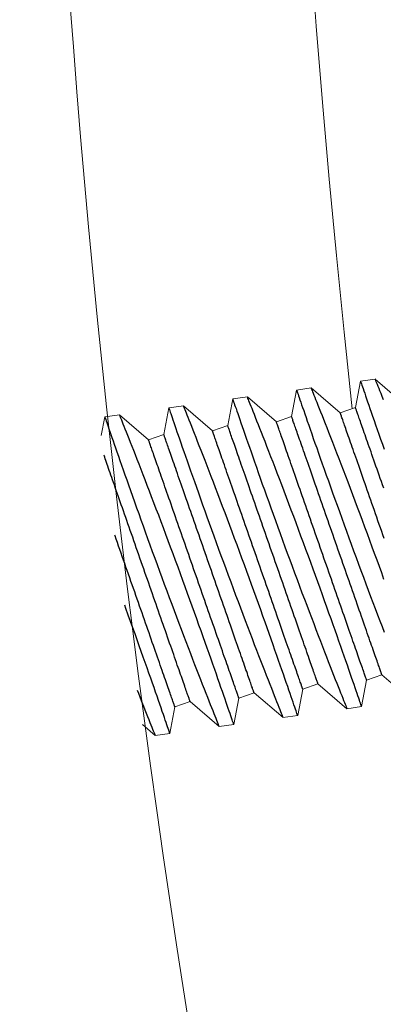
# Model space of a CAD drawing. Extents: x -81 to 500, y -37 to 364.
# Drawn here: x 6 to 6, y -28 to -27 of the extents above; entities that cross this region are included whole.
import ezdxf

# ---------------------------------------------------------------- set-up
doc = ezdxf.new("R2010")
doc.units = 0
doc.header["$MEASUREMENT"] = 0
doc.layers.get('0').update_dxf_attribs({"linetype": 'CONTINUOUS', "lineweight": 15})
doc.layers.get('DEFPOINTS').update_dxf_attribs({"linetype": 'CONTINUOUS'})
doc.layers.add('Text', color=7, linetype='CONTINUOUS')
doc.styles.add('ROMAND', font='romand.shx', dxfattribs={"oblique": 15})
doc.dimstyles.new('ROMAND', dxfattribs={"dimscale": 30, "dimtxt": 0.125, "dimasz": 0.125, "dimexe": 0.0625, "dimexo": 0.0625, "dimgap": 0.09, "dimtad": 0, "dimtih": 1, "dimtoh": 1, "dimdec": 3, "dimzin": 0, "dimdsep": 46, "dimlunit": 4, "dimtxsty": 'ROMAND', "dimcen": 0, "dimadec": 0, "dimazin": 0, "dimtfac": 1, "dimtdec": 3, "dimtofl": 0, "dimtmove": 0, "dimatfit": 3, "dimfxl": 0, "dimtolj": 1, "dimtzin": 0, "dimarcsym": 0})

# ---------------------------------------------------------------- blocks, each defined once
blk = doc.blocks.new('*D99')
at = {"layer": 'DEFPOINTS', "color": 0}
for p in [(8.17325, -19.51621), (22.31538, -33.65834)]:
    blk.add_point(p, dxfattribs=at)
at = {"layer": 'Text', "color": 0, "lineweight": -2}
for p, q in [((-0.88005, -14.2129), (2.86995, -14.2129)), ((2.86995, -14.2129), (5.5216, -16.86455))]:
    blk.add_line(p, q, dxfattribs=at)
at = {"layer": 'Text', "color": 0}
blk.add_solid([(5.96354, -16.42261), (5.07966, -17.3065), (8.17325, -19.51621)], dxfattribs=at)
at = {"layer": 'Text', "color": 0, "insert": (-15.77076, -14.2129), "char_height": 3.75, "attachment_point": 5, "style": 'ROMAND'}
blk.add_mtext('\\A1;∅20"O.D.\\PBASE', dxfattribs=at)

msp = doc.modelspace()

# ---------------------------------------------------------------- hatches: boundary and pattern name
at = {"layer": 'Text'}
h = msp.add_hatch(dxfattribs=at)
h.set_pattern_fill('ANSI37', color=8, scale=2.5, angle=90, style=0)
h.set_pattern_definition([(135, (-5.3084, -38.58948), (-0.2209709, -0.2209709), []), (225, (-5.3084, -38.58948), (0.2209709, -0.2209709), [])])
edge = h.paths.add_edge_path(flags=16)
edge.add_arc((15.24432, -26.58727), 9.75, 0, 360)
edge = h.paths.add_edge_path()
edge.add_arc((15.24432, -26.58727), 10, 0, 360)

# ---------------------------------------------------------------- linework, layer by layer
for p, q in [((6.0066, -27.57897), (5.99521, -27.58056)), ((6.02903, -27.59831), (6.00659, -27.57898)), ((5.95708, -27.58589), (5.9457, -27.58748)), ((5.97951, -27.60522), (5.95707, -27.58589)), ((5.99521, -27.58056), (5.99131, -27.6011)), ((5.90756, -27.5928), (5.89618, -27.59439)), ((5.92999, -27.61214), (5.90755, -27.59281)), ((5.94569, -27.58748), (5.9418, -27.60801)), ((5.84665, -27.60131), (5.84276, -27.62184)), ((5.85804, -27.59972), (5.84666, -27.60131)), ((5.88048, -27.61905), (5.85803, -27.59972)), ((5.89617, -27.59439), (5.89228, -27.61493)), ((5.99131, -27.6011), (5.97951, -27.60522)), ((5.79713, -27.60822), (5.79441, -27.62259)), ((5.80852, -27.60663), (5.79714, -27.60822)), ((5.83096, -27.62596), (5.80851, -27.60663)), ((5.9418, -27.60801), (5.92999, -27.61214)), ((5.89228, -27.61493), (5.88048, -27.61905)), ((5.84276, -27.62184), (5.83096, -27.62596)), ((5.95043, -27.81926), (5.96223, -27.81513)), ((5.96223, -27.81513), (5.98467, -27.83446)), ((5.99605, -27.83287), (5.99995, -27.81234)), ((5.99995, -27.81234), (6.01175, -27.80822)), ((6.01175, -27.80822), (6.03419, -27.82755)), ((5.90091, -27.82617), (5.91271, -27.82205)), ((5.91271, -27.82205), (5.93515, -27.84138)), ((5.94653, -27.83979), (5.95043, -27.81926)), ((5.85139, -27.83309), (5.86319, -27.82896)), ((5.86319, -27.82896), (5.88563, -27.84829)), ((5.89701, -27.8467), (5.90091, -27.82617)), ((5.84749, -27.85362), (5.85139, -27.83309)), ((5.98466, -27.83446), (5.99605, -27.83287)), ((5.93514, -27.84138), (5.94653, -27.83979)), ((5.82622, -27.84669), (5.83611, -27.85521)), ((5.83611, -27.85521), (5.84749, -27.85362)), ((5.88562, -27.84829), (5.89701, -27.8467))]:
    msp.add_line(p, q)
for radius in [10, 9.75]:
    msp.add_circle((15.24432, -26.58727), radius)
at = {"color": 8}
msp.add_arc((15.24432, -26.58727), 9.31103, 7.546514, 186.256562, dxfattribs=at)
msp.add_arc((15.24432, -26.58727), 9.5, 166.464809, 193.535191)
at = {"layer": 'Text', "color": 8, "flags": 128}
for points in [[(6.01297, -27.59501), (6.01198, -27.59249), (6.01106, -27.59018), (6.01022, -27.58807), (6.00951, -27.58628), (6.00887, -27.58467), (6.0083, -27.58326), (6.00782, -27.58204), (6.0074, -27.581), (6.00707, -27.58017), (6.00683, -27.57956), (6.00667, -27.57916), (6.0066, -27.57899), (6.0066, -27.579)], [(6.01338, -27.73423), (6.01158, -27.72926), (6.00978, -27.7243), (6.00797, -27.7193), (6.00614, -27.71427), (6.0043, -27.70924), (6.0024, -27.70407), (6.00049, -27.69889), (5.99858, -27.69373), (5.99668, -27.6886), (5.99481, -27.68357), (5.99294, -27.67859), (5.99109, -27.67365), (5.98926, -27.66877), (5.98739, -27.66382), (5.98554, -27.65895), (5.98372, -27.65416), (5.98194, -27.64947), (5.98024, -27.64502), (5.97857, -27.64068), (5.97694, -27.63644), (5.97535, -27.63234), (5.97377, -27.62825), (5.97223, -27.6243), (5.97075, -27.6205), (5.96934, -27.61687), (5.96804, -27.61357), (5.9668, -27.61042), (5.96563, -27.60744), (5.96452, -27.60463), (5.96345, -27.60192), (5.96246, -27.59941), (5.96154, -27.59709), (5.9607, -27.59499), (5.95999, -27.59319), (5.95935, -27.59159), (5.95879, -27.59017), (5.9583, -27.58896), (5.95788, -27.58792), (5.95755, -27.58709), (5.95731, -27.58647), (5.95715, -27.58608), (5.95708, -27.5859), (5.95708, -27.58591)], [(5.99522, -27.58059), (5.99522, -27.5806), (5.9953, -27.58082), (5.99545, -27.58126), (5.99567, -27.58191), (5.99595, -27.58274), (5.99631, -27.58377), (5.99672, -27.58499), (5.99721, -27.5864), (5.99778, -27.58806), (5.99841, -27.58991), (5.99912, -27.59195), (5.99989, -27.59419), (6.0007, -27.59655), (6.00157, -27.59908), (6.00251, -27.60178), (6.0035, -27.60464), (6.00458, -27.60775), (6.00571, -27.61102), (6.0069, -27.61444), (6.00815, -27.61801), (6.00943, -27.62167), (6.01075, -27.62546), (6.01213, -27.62937), (6.01354, -27.6334)], [(5.99605, -27.83287), (5.99605, -27.83287), (5.99601, -27.83275), (5.9959, -27.83244), (5.99572, -27.83192), (5.99548, -27.8312), (5.99516, -27.83028), (5.99477, -27.82914), (5.99431, -27.82778), (5.99377, -27.82623), (5.99317, -27.82447), (5.99252, -27.82258), (5.99181, -27.8205), (5.99103, -27.81824), (5.99019, -27.81582), (5.98927, -27.81314), (5.98828, -27.81029), (5.98723, -27.80727), (5.98613, -27.8041), (5.98499, -27.80082), (5.9838, -27.79739), (5.98255, -27.79382), (5.98126, -27.79013), (5.97988, -27.7862), (5.97846, -27.78214), (5.97698, -27.77796), (5.97547, -27.77367), (5.97393, -27.76933), (5.97236, -27.76489), (5.97075, -27.76036), (5.9691, -27.75576), (5.96738, -27.75095), (5.96564, -27.74608), (5.96386, -27.74115), (5.96206, -27.73618), (5.96027, -27.73121), (5.95845, -27.72621), (5.95662, -27.72119), (5.95478, -27.71616), (5.95288, -27.71098), (5.95097, -27.70581), (5.94906, -27.70065), (5.94716, -27.69551), (5.94529, -27.69049), (5.94342, -27.6855), (5.94157, -27.68056), (5.93974, -27.67569), (5.93787, -27.67074), (5.93603, -27.66586), (5.93421, -27.66107), (5.93242, -27.65639), (5.93072, -27.65194), (5.92905, -27.64759), (5.92742, -27.64336), (5.92583, -27.63925), (5.92425, -27.63516), (5.92271, -27.63121), (5.92123, -27.62742), (5.91982, -27.62379), (5.91852, -27.62048), (5.91729, -27.61733), (5.91611, -27.61435), (5.915, -27.61154), (5.91393, -27.60884), (5.91294, -27.60632), (5.91202, -27.60401), (5.91118, -27.6019), (5.91047, -27.60011), (5.90983, -27.5985), (5.90927, -27.59709), (5.90878, -27.59587), (5.90836, -27.59483), (5.90803, -27.594), (5.90779, -27.59339), (5.90763, -27.59299), (5.90756, -27.59282), (5.90756, -27.59283)], [(5.9457, -27.58751), (5.9457, -27.58751), (5.94578, -27.58773), (5.94593, -27.58817), (5.94615, -27.58882), (5.94643, -27.58965), (5.94679, -27.59068), (5.94721, -27.59191), (5.94769, -27.59332), (5.94826, -27.59497), (5.94889, -27.59682), (5.9496, -27.59887), (5.95037, -27.6011), (5.95118, -27.60346), (5.95205, -27.60599), (5.95299, -27.6087), (5.95398, -27.61156), (5.95506, -27.61466), (5.95619, -27.61793), (5.95738, -27.62136), (5.95863, -27.62492), (5.95991, -27.62858), (5.96123, -27.63237), (5.96261, -27.63629), (5.96402, -27.64031), (5.96552, -27.64457), (5.96707, -27.64893), (5.96865, -27.6534), (5.97027, -27.65795), (5.97191, -27.66255), (5.97358, -27.66722), (5.97528, -27.67196), (5.977, -27.67676), (5.9788, -27.68174), (5.98061, -27.68677), (5.98245, -27.69183), (5.9843, -27.69692), (5.98615, -27.70197), (5.988, -27.70703), (5.98987, -27.71209), (5.99173, -27.71714), (5.99364, -27.72231), (5.99556, -27.72746), (5.99746, -27.73257), (5.99936, -27.73763), (6.0012, -27.74254), (6.00303, -27.74739), (6.00484, -27.75217), (6.00662, -27.75687), (6.00843, -27.76162), (6.0102, -27.76627), (6.01194, -27.7708), (6.01364, -27.77522)], [(5.84666, -27.60134), (5.84666, -27.60134), (5.84674, -27.60156), (5.84689, -27.602), (5.84711, -27.60265), (5.84739, -27.60348), (5.84775, -27.60451), (5.84817, -27.60573), (5.84865, -27.60715), (5.84922, -27.6088), (5.84985, -27.61065), (5.85056, -27.6127), (5.85133, -27.61493), (5.85214, -27.61729), (5.85302, -27.61982), (5.85395, -27.62253), (5.85494, -27.62539), (5.85602, -27.62849), (5.85715, -27.63176), (5.85834, -27.63519), (5.85959, -27.63875), (5.86087, -27.64241), (5.86219, -27.6462), (5.86357, -27.65012), (5.86498, -27.65414), (5.86648, -27.6584), (5.86803, -27.66276), (5.86961, -27.66723), (5.87123, -27.67178), (5.87287, -27.67638), (5.87454, -27.68105), (5.87624, -27.68579), (5.87796, -27.69059), (5.87976, -27.69557), (5.88158, -27.7006), (5.88341, -27.70566), (5.88527, -27.71075), (5.88711, -27.7158), (5.88897, -27.72086), (5.89083, -27.72592), (5.89269, -27.73097), (5.89461, -27.73614), (5.89652, -27.74129), (5.89843, -27.7464), (5.90032, -27.75146), (5.90216, -27.75637), (5.90399, -27.76122), (5.9058, -27.766), (5.90758, -27.7707), (5.90939, -27.77545), (5.91116, -27.7801), (5.9129, -27.78463), (5.9146, -27.78905), (5.9162, -27.79319), (5.91775, -27.79721), (5.91926, -27.8011), (5.92072, -27.80484), (5.92216, -27.80854), (5.92355, -27.81208), (5.92487, -27.81545), (5.92612, -27.81864), (5.92724, -27.82149), (5.9283, -27.82418), (5.9293, -27.82668), (5.93022, -27.829), (5.93109, -27.8312), (5.93188, -27.83319), (5.93259, -27.83498), (5.93322, -27.83655), (5.93373, -27.83783), (5.93417, -27.83892), (5.93452, -27.83981), (5.9348, -27.84051), (5.935, -27.84101), (5.93512, -27.8413), (5.93514, -27.84136)], [(5.94653, -27.83978), (5.94653, -27.83979), (5.94649, -27.83967), (5.94638, -27.83935), (5.9462, -27.83883), (5.94596, -27.83811), (5.94565, -27.8372), (5.94525, -27.83605), (5.94479, -27.8347), (5.94425, -27.83314), (5.94365, -27.83139), (5.943, -27.82949), (5.94229, -27.82742), (5.94151, -27.82516), (5.94067, -27.82273), (5.93975, -27.82006), (5.93876, -27.81721), (5.93772, -27.81419), (5.93661, -27.81101), (5.93547, -27.80773), (5.93428, -27.8043), (5.93303, -27.80074), (5.93174, -27.79704), (5.93036, -27.79311), (5.92894, -27.78905), (5.92747, -27.78487), (5.92595, -27.78059), (5.92441, -27.77624), (5.92284, -27.7718), (5.92123, -27.76727), (5.91958, -27.76267), (5.91786, -27.75787), (5.91612, -27.75299), (5.91434, -27.74806), (5.91255, -27.74309), (5.91075, -27.73813), (5.90893, -27.73313), (5.9071, -27.7281), (5.90526, -27.72307), (5.90336, -27.7179), (5.90145, -27.71272), (5.89954, -27.70756), (5.89764, -27.70243), (5.89577, -27.6974), (5.89391, -27.69242), (5.89205, -27.68748), (5.89022, -27.6826), (5.88835, -27.67765), (5.88651, -27.67278), (5.88469, -27.66799), (5.8829, -27.6633), (5.8812, -27.65885), (5.87953, -27.65451), (5.8779, -27.65027), (5.87631, -27.64617), (5.87473, -27.64208), (5.87319, -27.63813), (5.87171, -27.63433), (5.8703, -27.6307), (5.869, -27.6274), (5.86777, -27.62425), (5.86659, -27.62127), (5.86548, -27.61846), (5.86442, -27.61575), (5.86342, -27.61324), (5.8625, -27.61092), (5.86166, -27.60882), (5.86095, -27.60702), (5.86031, -27.60542), (5.85975, -27.604), (5.85926, -27.60279), (5.85884, -27.60175), (5.85851, -27.60092), (5.85827, -27.6003), (5.85811, -27.59991), (5.85804, -27.59973), (5.85804, -27.59974)], [(5.89618, -27.59442), (5.89618, -27.59443), (5.89626, -27.59465), (5.89641, -27.59509), (5.89663, -27.59574), (5.89691, -27.59657), (5.89727, -27.5976), (5.89769, -27.59882), (5.89817, -27.60023), (5.89874, -27.60189), (5.89937, -27.60374), (5.90008, -27.60578), (5.90085, -27.60802), (5.90166, -27.61038), (5.90253, -27.61291), (5.90347, -27.61561), (5.90446, -27.61847), (5.90554, -27.62158), (5.90667, -27.62485), (5.90786, -27.62827), (5.90911, -27.63184), (5.91039, -27.6355), (5.91171, -27.63929), (5.91309, -27.6432), (5.9145, -27.64723), (5.916, -27.65148), (5.91755, -27.65585), (5.91913, -27.66031), (5.92075, -27.66487), (5.92239, -27.66946), (5.92406, -27.67414), (5.92576, -27.67888), (5.92748, -27.68367), (5.92928, -27.68865), (5.9311, -27.69368), (5.93293, -27.69875), (5.93478, -27.70383), (5.93663, -27.70888), (5.93849, -27.71394), (5.94035, -27.71901), (5.94221, -27.72405), (5.94413, -27.72923), (5.94604, -27.73438), (5.94795, -27.73949), (5.94984, -27.74455), (5.95168, -27.74946), (5.95351, -27.75431), (5.95532, -27.75909), (5.9571, -27.76379), (5.95891, -27.76853), (5.96068, -27.77318), (5.96242, -27.77772), (5.96412, -27.78213), (5.96572, -27.78628), (5.96727, -27.7903), (5.96878, -27.79418), (5.97024, -27.79793), (5.97168, -27.80163), (5.97306, -27.80517), (5.97439, -27.80853), (5.97564, -27.81172), (5.97676, -27.81458), (5.97782, -27.81726), (5.97882, -27.81977), (5.97974, -27.82209), (5.98061, -27.82428), (5.9814, -27.82628), (5.98211, -27.82806), (5.98274, -27.82963), (5.98325, -27.83092), (5.98369, -27.83201), (5.98404, -27.8329), (5.98432, -27.83359), (5.98452, -27.8341), (5.98464, -27.83438), (5.98466, -27.83445)], [(6.01313, -27.66353), (6.01224, -27.66099), (6.01136, -27.65848), (6.0105, -27.656), (6.00964, -27.65356), (6.0088, -27.65115), (6.00797, -27.64878), (6.00716, -27.64645), (6.00636, -27.64416), (6.00558, -27.64192), (6.00481, -27.63972), (6.00406, -27.63756), (6.00332, -27.63546), (6.0026, -27.6334), (6.0019, -27.6314), (6.00122, -27.62945), (6.00056, -27.62755), (5.99991, -27.62571), (5.99929, -27.62393), (5.99869, -27.6222), (5.99811, -27.62054), (5.99755, -27.61894), (5.99701, -27.6174), (5.99649, -27.61592), (5.996, -27.61451), (5.99553, -27.61316), (5.99508, -27.61188), (5.99466, -27.61067), (5.99426, -27.60953), (5.99389, -27.60846), (5.99354, -27.60745), (5.99321, -27.60652), (5.99291, -27.60566), (5.99263, -27.60487), (5.99238, -27.60416), (5.99216, -27.60352), (5.99196, -27.60295), (5.99179, -27.60246), (5.99165, -27.60205), (5.99153, -27.6017), (5.99143, -27.60144), (5.99137, -27.60125), (5.99133, -27.60114), (5.99131, -27.6011), (5.99131, -27.6011)], [(5.79714, -27.60825), (5.79714, -27.60826), (5.79722, -27.60848), (5.79737, -27.60892), (5.79759, -27.60957), (5.79788, -27.6104), (5.79823, -27.61143), (5.79865, -27.61265), (5.79913, -27.61406), (5.7997, -27.61572), (5.80034, -27.61757), (5.80104, -27.61961), (5.80181, -27.62185), (5.80262, -27.62421), (5.8035, -27.62674), (5.80443, -27.62944), (5.80542, -27.6323), (5.8065, -27.63541), (5.80763, -27.63868), (5.80882, -27.6421), (5.81007, -27.64567), (5.81135, -27.64933), (5.81267, -27.65312), (5.81405, -27.65703), (5.81546, -27.66106), (5.81696, -27.66531), (5.81851, -27.66968), (5.82009, -27.67414), (5.82171, -27.6787), (5.82335, -27.68329), (5.82502, -27.68797), (5.82672, -27.69271), (5.82844, -27.6975), (5.83024, -27.70248), (5.83206, -27.70751), (5.83389, -27.71258), (5.83575, -27.71766), (5.83759, -27.72271), (5.83945, -27.72777), (5.84131, -27.73284), (5.84317, -27.73788), (5.84509, -27.74306), (5.847, -27.7482), (5.84891, -27.75332), (5.8508, -27.75838), (5.85264, -27.76329), (5.85447, -27.76814), (5.85628, -27.77292), (5.85806, -27.77762), (5.85987, -27.78236), (5.86164, -27.78701), (5.86338, -27.79155), (5.86508, -27.79596), (5.86668, -27.80011), (5.86823, -27.80413), (5.86974, -27.80801), (5.8712, -27.81175), (5.87264, -27.81546), (5.87403, -27.819), (5.87535, -27.82236), (5.8766, -27.82555), (5.87773, -27.82841), (5.87879, -27.83109), (5.87978, -27.8336), (5.8807, -27.83592), (5.88157, -27.83811), (5.88236, -27.84011), (5.88307, -27.84189), (5.8837, -27.84346), (5.88421, -27.84475), (5.88465, -27.84584), (5.885, -27.84673), (5.88528, -27.84742), (5.88548, -27.84793), (5.8856, -27.84821), (5.88562, -27.84828)], [(5.89701, -27.8467), (5.89701, -27.8467), (5.89697, -27.84658), (5.89686, -27.84627), (5.89669, -27.84575), (5.89644, -27.84503), (5.89613, -27.84411), (5.89573, -27.84297), (5.89527, -27.84161), (5.89473, -27.84006), (5.89413, -27.8383), (5.89348, -27.83641), (5.89277, -27.83433), (5.89199, -27.83207), (5.89115, -27.82965), (5.89023, -27.82697), (5.88924, -27.82412), (5.8882, -27.8211), (5.88709, -27.81793), (5.88595, -27.81465), (5.88476, -27.81122), (5.88351, -27.80765), (5.88222, -27.80396), (5.88084, -27.80003), (5.87942, -27.79597), (5.87795, -27.79179), (5.87643, -27.7875), (5.87489, -27.78316), (5.87332, -27.77872), (5.87171, -27.77419), (5.87006, -27.76959), (5.86835, -27.76478), (5.8666, -27.75991), (5.86482, -27.75498), (5.86303, -27.75001), (5.86123, -27.74504), (5.85941, -27.74004), (5.85758, -27.73502), (5.85574, -27.72999), (5.85384, -27.72481), (5.85193, -27.71964), (5.85002, -27.71448), (5.84812, -27.70934), (5.84625, -27.70432), (5.84439, -27.69933), (5.84253, -27.69439), (5.8407, -27.68952), (5.83883, -27.68457), (5.83699, -27.67969), (5.83517, -27.6749), (5.83338, -27.67022), (5.83168, -27.66577), (5.83001, -27.66142), (5.82838, -27.65719), (5.82679, -27.65308), (5.82521, -27.64899), (5.82367, -27.64504), (5.8222, -27.64125), (5.82078, -27.63762), (5.81948, -27.63431), (5.81825, -27.63116), (5.81707, -27.62818), (5.81597, -27.62537), (5.8149, -27.62267), (5.8139, -27.62015), (5.81298, -27.61784), (5.81214, -27.61573), (5.81143, -27.61394), (5.81079, -27.61233), (5.81023, -27.61092), (5.80974, -27.6097), (5.80933, -27.60866), (5.80899, -27.60783), (5.80875, -27.60722), (5.80859, -27.60682), (5.80852, -27.60665), (5.80852, -27.60666)], [(6.01175, -27.80822), (6.01173, -27.80818), (6.01169, -27.80807), (6.01163, -27.80788), (6.01153, -27.80761), (6.01141, -27.80727), (6.01127, -27.80685), (6.0111, -27.80636), (6.0109, -27.80579), (6.01068, -27.80515), (6.01043, -27.80444), (6.01015, -27.80365), (6.00985, -27.80279), (6.00953, -27.80186), (6.00918, -27.80086), (6.0088, -27.79979), (6.0084, -27.79864), (6.00798, -27.79743), (6.00753, -27.79615), (6.00706, -27.79481), (6.00657, -27.79339), (6.00605, -27.79192), (6.00551, -27.79038), (6.00495, -27.78877), (6.00437, -27.78711), (6.00377, -27.78539), (6.00315, -27.7836), (6.0025, -27.78176), (6.00184, -27.77987), (6.00116, -27.77792), (6.00046, -27.77591), (5.99974, -27.77386), (5.99901, -27.77175), (5.99825, -27.7696), (5.99748, -27.7674), (5.9967, -27.76515), (5.9959, -27.76287), (5.99509, -27.76054), (5.99426, -27.75817), (5.99342, -27.75576), (5.99256, -27.75331), (5.9917, -27.75084), (5.99082, -27.74833), (5.98993, -27.74578), (5.98903, -27.74321), (5.98813, -27.74062), (5.98721, -27.738), (5.98629, -27.73535), (5.98536, -27.73269), (5.98442, -27.73001), (5.98348, -27.72731), (5.98253, -27.72459), (5.98157, -27.72186), (5.98062, -27.71913), (5.97966, -27.71638), (5.9787, -27.71363), (5.97773, -27.71087), (5.97677, -27.70811), (5.97581, -27.70536), (5.97484, -27.7026), (5.97388, -27.69985), (5.97292, -27.6971), (5.97197, -27.69437), (5.97101, -27.69164), (5.97007, -27.68892), (5.96912, -27.68622), (5.96818, -27.68354), (5.96725, -27.68088), (5.96633, -27.67823), (5.96541, -27.67561), (5.96451, -27.67302), (5.96361, -27.67045), (5.96272, -27.6679), (5.96184, -27.66539), (5.96098, -27.66292), (5.96012, -27.66047), (5.95928, -27.65806), (5.95845, -27.65569), (5.95764, -27.65336), (5.95684, -27.65108), (5.95606, -27.64883), (5.95529, -27.64663), (5.95454, -27.64448), (5.9538, -27.64237), (5.95308, -27.64032), (5.95238, -27.63831), (5.9517, -27.63636), (5.95104, -27.63447), (5.9504, -27.63263), (5.94977, -27.63084), (5.94917, -27.62912), (5.94859, -27.62746), (5.94803, -27.62585), (5.94749, -27.62431), (5.94697, -27.62284), (5.94648, -27.62142), (5.94601, -27.62008), (5.94556, -27.6188), (5.94514, -27.61759), (5.94474, -27.61644), (5.94437, -27.61537), (5.94402, -27.61437), (5.94369, -27.61344), (5.94339, -27.61258), (5.94311, -27.61179), (5.94287, -27.61108), (5.94264, -27.61043), (5.94244, -27.60987), (5.94227, -27.60938), (5.94213, -27.60896), (5.94201, -27.60862), (5.94191, -27.60835), (5.94185, -27.60816), (5.94181, -27.60805), (5.9418, -27.60801), (5.9418, -27.60801)], [(6.01353, -27.70256), (6.01256, -27.69981), (6.0116, -27.69706), (6.01064, -27.69431), (6.00969, -27.69157), (6.00873, -27.68885), (6.00778, -27.68613), (6.00684, -27.68343), (6.0059, -27.68075), (6.00497, -27.67808), (6.00405, -27.67544), (6.00313, -27.67282), (6.00223, -27.67022), (6.00133, -27.66765), (6.00044, -27.66511), (5.99956, -27.6626), (5.9987, -27.66012), (5.99784, -27.65768), (5.997, -27.65527), (5.99617, -27.6529), (5.99536, -27.65057), (5.99456, -27.64828), (5.99378, -27.64604), (5.99301, -27.64384), (5.99225, -27.64169), (5.99152, -27.63958), (5.9908, -27.63753), (5.9901, -27.63552), (5.98942, -27.63357), (5.98876, -27.63168), (5.98811, -27.62983), (5.98749, -27.62805), (5.98689, -27.62633), (5.98631, -27.62466), (5.98575, -27.62306), (5.98521, -27.62152), (5.98469, -27.62004), (5.9842, -27.61863), (5.98373, -27.61729), (5.98328, -27.61601), (5.98286, -27.61479), (5.98246, -27.61365), (5.98209, -27.61258), (5.98173, -27.61158), (5.98141, -27.61064), (5.98111, -27.60978), (5.98083, -27.609), (5.98058, -27.60828), (5.98036, -27.60764), (5.98016, -27.60708), (5.97999, -27.60659), (5.97985, -27.60617), (5.97973, -27.60583), (5.97963, -27.60556), (5.97957, -27.60537), (5.97953, -27.60526), (5.97951, -27.60522), (5.97951, -27.60522)], [(5.96223, -27.81513), (5.96221, -27.81509), (5.96217, -27.81498), (5.96211, -27.81479), (5.96201, -27.81453), (5.9619, -27.81418), (5.96175, -27.81377), (5.96158, -27.81328), (5.96138, -27.81271), (5.96116, -27.81207), (5.96091, -27.81136), (5.96063, -27.81057), (5.96033, -27.80971), (5.96001, -27.80878), (5.95966, -27.80777), (5.95928, -27.8067), (5.95888, -27.80556), (5.95846, -27.80435), (5.95801, -27.80307), (5.95754, -27.80172), (5.95705, -27.80031), (5.95653, -27.79883), (5.95599, -27.79729), (5.95543, -27.79569), (5.95485, -27.79403), (5.95425, -27.7923), (5.95363, -27.79052), (5.95298, -27.78868), (5.95232, -27.78678), (5.95164, -27.78483), (5.95094, -27.78283), (5.95022, -27.78077), (5.94949, -27.77867), (5.94873, -27.77651), (5.94797, -27.77431), (5.94718, -27.77207), (5.94638, -27.76978), (5.94557, -27.76745), (5.94474, -27.76508), (5.9439, -27.76267), (5.94304, -27.76023), (5.94218, -27.75775), (5.9413, -27.75524), (5.94041, -27.7527), (5.93951, -27.75013), (5.93861, -27.74753), (5.93769, -27.74491), (5.93677, -27.74227), (5.93584, -27.7396), (5.9349, -27.73692), (5.93396, -27.73422), (5.93301, -27.73151), (5.93206, -27.72878), (5.9311, -27.72604), (5.93014, -27.7233), (5.92918, -27.72054), (5.92821, -27.71779), (5.92725, -27.71503), (5.92629, -27.71227), (5.92532, -27.70952), (5.92436, -27.70676), (5.9234, -27.70402), (5.92245, -27.70128), (5.92149, -27.69855), (5.92055, -27.69584), (5.9196, -27.69314), (5.91867, -27.69046), (5.91773, -27.68779), (5.91681, -27.68515), (5.91589, -27.68253), (5.91499, -27.67993), (5.91409, -27.67736), (5.9132, -27.67482), (5.91232, -27.67231), (5.91146, -27.66983), (5.9106, -27.66739), (5.90976, -27.66498), (5.90894, -27.66261), (5.90812, -27.66028), (5.90732, -27.65799), (5.90654, -27.65575), (5.90577, -27.65355), (5.90502, -27.65139), (5.90428, -27.64929), (5.90356, -27.64723), (5.90286, -27.64523), (5.90218, -27.64328), (5.90152, -27.64138), (5.90088, -27.63954), (5.90025, -27.63776), (5.89965, -27.63603), (5.89907, -27.63437), (5.89851, -27.63277), (5.89797, -27.63123), (5.89745, -27.62975), (5.89696, -27.62834), (5.89649, -27.62699), (5.89604, -27.62571), (5.89562, -27.6245), (5.89522, -27.62336), (5.89485, -27.62229), (5.8945, -27.62128), (5.89417, -27.62035), (5.89387, -27.61949), (5.8936, -27.6187), (5.89335, -27.61799), (5.89312, -27.61735), (5.89292, -27.61678), (5.89275, -27.61629), (5.89261, -27.61588), (5.89249, -27.61553), (5.89239, -27.61527), (5.89233, -27.61508), (5.89229, -27.61496), (5.89228, -27.61493), (5.89228, -27.61493)], [(5.99995, -27.81234), (5.99993, -27.8123), (5.99989, -27.81219), (5.99983, -27.812), (5.99973, -27.81173), (5.99961, -27.81139), (5.99947, -27.81098), (5.9993, -27.81048), (5.9991, -27.80992), (5.99888, -27.80928), (5.99863, -27.80856), (5.99835, -27.80778), (5.99805, -27.80692), (5.99773, -27.80599), (5.99738, -27.80498), (5.997, -27.80391), (5.9966, -27.80277), (5.99618, -27.80156), (5.99573, -27.80028), (5.99526, -27.79893), (5.99477, -27.79752), (5.99425, -27.79604), (5.99371, -27.7945), (5.99315, -27.7929), (5.99257, -27.79123), (5.99197, -27.78951), (5.99135, -27.78773), (5.9907, -27.78589), (5.99004, -27.78399), (5.98936, -27.78204), (5.98866, -27.78004), (5.98794, -27.77798), (5.98721, -27.77588), (5.98645, -27.77372), (5.98568, -27.77152), (5.9849, -27.76928), (5.9841, -27.76699), (5.98329, -27.76466), (5.98246, -27.76229), (5.98162, -27.75988), (5.98076, -27.75744), (5.9799, -27.75496), (5.97902, -27.75245), (5.97813, -27.74991), (5.97723, -27.74734), (5.97633, -27.74474), (5.97541, -27.74212), (5.97449, -27.73948), (5.97356, -27.73681), (5.97262, -27.73413), (5.97168, -27.73143), (5.97073, -27.72871), (5.96977, -27.72599), (5.96882, -27.72325), (5.96786, -27.7205), (5.9669, -27.71775), (5.96593, -27.715), (5.96497, -27.71224), (5.96401, -27.70948), (5.96304, -27.70672), (5.96208, -27.70397), (5.96112, -27.70123), (5.96017, -27.69849), (5.95921, -27.69576), (5.95827, -27.69305), (5.95732, -27.69035), (5.95638, -27.68766), (5.95545, -27.685), (5.95453, -27.68236), (5.95361, -27.67973), (5.95271, -27.67714), (5.95181, -27.67457), (5.95092, -27.67203), (5.95004, -27.66952), (5.94918, -27.66704), (5.94832, -27.66459), (5.94748, -27.66219), (5.94665, -27.65982), (5.94584, -27.65749), (5.94504, -27.6552), (5.94426, -27.65295), (5.94349, -27.65075), (5.94274, -27.6486), (5.942, -27.6465), (5.94128, -27.64444), (5.94058, -27.64244), (5.9399, -27.64049), (5.93924, -27.63859), (5.93859, -27.63675), (5.93797, -27.63497), (5.93737, -27.63324), (5.93679, -27.63158), (5.93623, -27.62998), (5.93569, -27.62844), (5.93517, -27.62696), (5.93468, -27.62555), (5.93421, -27.6242), (5.93376, -27.62292), (5.93334, -27.62171), (5.93294, -27.62057), (5.93257, -27.61949), (5.93222, -27.61849), (5.93189, -27.61756), (5.93159, -27.6167), (5.93131, -27.61591), (5.93106, -27.6152), (5.93084, -27.61456), (5.93064, -27.61399), (5.93047, -27.6135), (5.93033, -27.61308), (5.93021, -27.61274), (5.93011, -27.61248), (5.93005, -27.61229), (5.93001, -27.61217), (5.92999, -27.61214), (5.92999, -27.61214)], [(5.91271, -27.82205), (5.91269, -27.82201), (5.91265, -27.8219), (5.91259, -27.82171), (5.9125, -27.82144), (5.91238, -27.8211), (5.91223, -27.82068), (5.91206, -27.82019), (5.91186, -27.81962), (5.91164, -27.81898), (5.91139, -27.81827), (5.91111, -27.81748), (5.91081, -27.81662), (5.91049, -27.81569), (5.91014, -27.81469), (5.90976, -27.81362), (5.90936, -27.81247), (5.90894, -27.81126), (5.90849, -27.80998), (5.90802, -27.80864), (5.90753, -27.80722), (5.90701, -27.80575), (5.90647, -27.80421), (5.90591, -27.8026), (5.90533, -27.80094), (5.90473, -27.79922), (5.90411, -27.79743), (5.90346, -27.79559), (5.9028, -27.7937), (5.90212, -27.79175), (5.90142, -27.78974), (5.9007, -27.78769), (5.89997, -27.78558), (5.89921, -27.78343), (5.89845, -27.78123), (5.89766, -27.77898), (5.89686, -27.7767), (5.89605, -27.77437), (5.89522, -27.772), (5.89438, -27.76959), (5.89352, -27.76714), (5.89266, -27.76467), (5.89178, -27.76216), (5.89089, -27.75961), (5.89, -27.75704), (5.88909, -27.75445), (5.88817, -27.75183), (5.88725, -27.74918), (5.88632, -27.74652), (5.88538, -27.74384), (5.88444, -27.74114), (5.88349, -27.73842), (5.88254, -27.73569), (5.88158, -27.73296), (5.88062, -27.73021), (5.87966, -27.72746), (5.8787, -27.7247), (5.87773, -27.72194), (5.87677, -27.71919), (5.8758, -27.71643), (5.87484, -27.71368), (5.87388, -27.71093), (5.87293, -27.7082), (5.87197, -27.70547), (5.87103, -27.70275), (5.87008, -27.70005), (5.86915, -27.69737), (5.86821, -27.69471), (5.86729, -27.69206), (5.86638, -27.68944), (5.86547, -27.68684), (5.86457, -27.68428), (5.86368, -27.68173), (5.8628, -27.67922), (5.86194, -27.67674), (5.86109, -27.6743), (5.86024, -27.67189), (5.85942, -27.66952), (5.8586, -27.66719), (5.8578, -27.66491), (5.85702, -27.66266), (5.85625, -27.66046), (5.8555, -27.65831), (5.85476, -27.6562), (5.85404, -27.65415), (5.85334, -27.65214), (5.85266, -27.65019), (5.852, -27.6483), (5.85136, -27.64646), (5.85073, -27.64467), (5.85013, -27.64295), (5.84955, -27.64129), (5.84899, -27.63968), (5.84845, -27.63814), (5.84794, -27.63667), (5.84744, -27.63525), (5.84697, -27.63391), (5.84652, -27.63263), (5.8461, -27.63142), (5.8457, -27.63027), (5.84533, -27.6292), (5.84498, -27.6282), (5.84465, -27.62727), (5.84435, -27.62641), (5.84408, -27.62562), (5.84383, -27.6249), (5.8436, -27.62426), (5.8434, -27.6237), (5.84323, -27.62321), (5.84309, -27.62279), (5.84297, -27.62245), (5.84288, -27.62218), (5.84281, -27.62199), (5.84277, -27.62188), (5.84276, -27.62184), (5.84276, -27.62184)], [(5.95043, -27.81926), (5.95041, -27.81922), (5.95037, -27.8191), (5.95031, -27.81891), (5.95021, -27.81865), (5.95009, -27.81831), (5.94995, -27.81789), (5.94978, -27.8174), (5.94958, -27.81683), (5.94936, -27.81619), (5.94911, -27.81548), (5.94883, -27.81469), (5.94853, -27.81383), (5.94821, -27.8129), (5.94786, -27.8119), (5.94748, -27.81082), (5.94708, -27.80968), (5.94666, -27.80847), (5.94621, -27.80719), (5.94574, -27.80584), (5.94525, -27.80443), (5.94473, -27.80296), (5.94419, -27.80142), (5.94363, -27.79981), (5.94305, -27.79815), (5.94245, -27.79642), (5.94183, -27.79464), (5.94118, -27.7928), (5.94052, -27.7909), (5.93984, -27.78895), (5.93914, -27.78695), (5.93842, -27.7849), (5.93769, -27.78279), (5.93693, -27.78064), (5.93616, -27.77844), (5.93538, -27.77619), (5.93458, -27.7739), (5.93377, -27.77157), (5.93294, -27.7692), (5.9321, -27.7668), (5.93124, -27.76435), (5.93038, -27.76187), (5.9295, -27.75936), (5.92861, -27.75682), (5.92771, -27.75425), (5.92681, -27.75166), (5.92589, -27.74904), (5.92497, -27.74639), (5.92404, -27.74373), (5.9231, -27.74104), (5.92216, -27.73834), (5.92121, -27.73563), (5.92025, -27.7329), (5.9193, -27.73017), (5.91834, -27.72742), (5.91738, -27.72467), (5.91641, -27.72191), (5.91545, -27.71915), (5.91449, -27.71639), (5.91352, -27.71364), (5.91256, -27.71089), (5.9116, -27.70814), (5.91065, -27.7054), (5.90969, -27.70268), (5.90875, -27.69996), (5.9078, -27.69726), (5.90686, -27.69458), (5.90593, -27.69191), (5.90501, -27.68927), (5.90409, -27.68665), (5.90319, -27.68405), (5.90229, -27.68148), (5.9014, -27.67894), (5.90052, -27.67643), (5.89966, -27.67395), (5.8988, -27.67151), (5.89796, -27.6691), (5.89713, -27.66673), (5.89632, -27.6644), (5.89552, -27.66211), (5.89474, -27.65987), (5.89397, -27.65767), (5.89322, -27.65552), (5.89248, -27.65341), (5.89176, -27.65136), (5.89106, -27.64935), (5.89038, -27.6474), (5.88972, -27.6455), (5.88908, -27.64366), (5.88845, -27.64188), (5.88785, -27.64016), (5.88727, -27.63849), (5.88671, -27.63689), (5.88617, -27.63535), (5.88565, -27.63387), (5.88516, -27.63246), (5.88469, -27.63112), (5.88424, -27.62984), (5.88382, -27.62862), (5.88342, -27.62748), (5.88305, -27.62641), (5.8827, -27.62541), (5.88237, -27.62447), (5.88207, -27.62361), (5.88179, -27.62283), (5.88155, -27.62211), (5.88132, -27.62147), (5.88112, -27.62091), (5.88095, -27.62042), (5.88081, -27.62), (5.88069, -27.61966), (5.88059, -27.61939), (5.88053, -27.6192), (5.88049, -27.61909), (5.88048, -27.61905), (5.88048, -27.61905)], [(5.90091, -27.82617), (5.90089, -27.82613), (5.90085, -27.82602), (5.90079, -27.82583), (5.90069, -27.82556), (5.90058, -27.82522), (5.90043, -27.82481), (5.90026, -27.82431), (5.90006, -27.82375), (5.89984, -27.82311), (5.89959, -27.82239), (5.89931, -27.82161), (5.89901, -27.82075), (5.89869, -27.81982), (5.89834, -27.81881), (5.89796, -27.81774), (5.89756, -27.8166), (5.89714, -27.81538), (5.89669, -27.81411), (5.89622, -27.81276), (5.89573, -27.81135), (5.89521, -27.80987), (5.89467, -27.80833), (5.89411, -27.80673), (5.89353, -27.80506), (5.89293, -27.80334), (5.89231, -27.80156), (5.89166, -27.79972), (5.891, -27.79782), (5.89032, -27.79587), (5.88962, -27.79387), (5.8889, -27.79181), (5.88817, -27.78971), (5.88741, -27.78755), (5.88665, -27.78535), (5.88586, -27.78311), (5.88506, -27.78082), (5.88425, -27.77849), (5.88342, -27.77612), (5.88258, -27.77371), (5.88172, -27.77127), (5.88086, -27.76879), (5.87998, -27.76628), (5.87909, -27.76374), (5.8782, -27.76117), (5.87729, -27.75857), (5.87637, -27.75595), (5.87545, -27.75331), (5.87452, -27.75064), (5.87358, -27.74796), (5.87264, -27.74526), (5.87169, -27.74254), (5.87074, -27.73982), (5.86978, -27.73708), (5.86882, -27.73433), (5.86786, -27.73158), (5.86689, -27.72883), (5.86593, -27.72607), (5.86497, -27.72331), (5.864, -27.72055), (5.86304, -27.7178), (5.86208, -27.71506), (5.86113, -27.71232), (5.86017, -27.70959), (5.85923, -27.70688), (5.85828, -27.70418), (5.85735, -27.70149), (5.85641, -27.69883), (5.85549, -27.69619), (5.85457, -27.69356), (5.85367, -27.69097), (5.85277, -27.6884), (5.85188, -27.68586), (5.851, -27.68335), (5.85014, -27.68087), (5.84928, -27.67842), (5.84844, -27.67602), (5.84762, -27.67365), (5.8468, -27.67132), (5.846, -27.66903), (5.84522, -27.66678), (5.84445, -27.66458), (5.8437, -27.66243), (5.84296, -27.66033), (5.84224, -27.65827), (5.84154, -27.65627), (5.84086, -27.65432), (5.8402, -27.65242), (5.83956, -27.65058), (5.83893, -27.6488), (5.83833, -27.64707), (5.83775, -27.64541), (5.83719, -27.64381), (5.83665, -27.64226), (5.83613, -27.64079), (5.83564, -27.63938), (5.83517, -27.63803), (5.83472, -27.63675), (5.8343, -27.63554), (5.8339, -27.6344), (5.83353, -27.63332), (5.83318, -27.63232), (5.83285, -27.63139), (5.83255, -27.63053), (5.83228, -27.62974), (5.83203, -27.62903), (5.8318, -27.62839), (5.8316, -27.62782), (5.83143, -27.62733), (5.83129, -27.62691), (5.83117, -27.62657), (5.83107, -27.62631), (5.83101, -27.62612), (5.83097, -27.626), (5.83096, -27.62596), (5.83096, -27.62596)], [(5.86319, -27.82896), (5.86317, -27.82892), (5.86313, -27.82881), (5.86307, -27.82862), (5.86298, -27.82835), (5.86286, -27.82801), (5.86271, -27.8276), (5.86254, -27.82711), (5.86234, -27.82654), (5.86212, -27.8259), (5.86187, -27.82519), (5.86159, -27.8244), (5.86129, -27.82354), (5.86097, -27.82261), (5.86062, -27.8216), (5.86024, -27.82053), (5.85984, -27.81939), (5.85942, -27.81818), (5.85897, -27.8169), (5.8585, -27.81555), (5.85801, -27.81414), (5.85749, -27.81266), (5.85695, -27.81112), (5.85639, -27.80952), (5.85581, -27.80785), (5.85521, -27.80613), (5.85459, -27.80435), (5.85394, -27.80251), (5.85328, -27.80061), (5.8526, -27.79866), (5.8519, -27.79666), (5.85118, -27.7946), (5.85045, -27.7925), (5.84969, -27.79034), (5.84893, -27.78814), (5.84814, -27.7859), (5.84734, -27.78361), (5.84653, -27.78128), (5.8457, -27.77891), (5.84486, -27.7765), (5.844, -27.77406), (5.84314, -27.77158), (5.84226, -27.76907), (5.84137, -27.76653), (5.84048, -27.76396), (5.83957, -27.76136), (5.83865, -27.75874), (5.83773, -27.7561), (5.8368, -27.75343), (5.83586, -27.75075), (5.83492, -27.74805), (5.83397, -27.74534), (5.83302, -27.74261), (5.83206, -27.73987), (5.8311, -27.73713), (5.83014, -27.73437), (5.82918, -27.73162), (5.82821, -27.72886), (5.82725, -27.7261), (5.82629, -27.72335), (5.82532, -27.72059), (5.82436, -27.71785), (5.82341, -27.71511), (5.82246, -27.71238), (5.82151, -27.70967), (5.82056, -27.70697), (5.81963, -27.70429), (5.8187, -27.70162), (5.81777, -27.69898), (5.81686, -27.69636), (5.81595, -27.69376), (5.81505, -27.69119), (5.81416, -27.68865), (5.81329, -27.68614), (5.81242, -27.68366), (5.81157, -27.68122), (5.81072, -27.67881), (5.8099, -27.67644), (5.80908, -27.67411), (5.80828, -27.67182), (5.8075, -27.66958), (5.80673, -27.66738), (5.80598, -27.66522), (5.80524, -27.66312), (5.80452, -27.66106), (5.80382, -27.65906), (5.80314, -27.65711), (5.80248, -27.65521), (5.80184, -27.65337), (5.80121, -27.65159), (5.80061, -27.64986), (5.80003, -27.6482), (5.79947, -27.6466), (5.79893, -27.64506), (5.79842, -27.64358), (5.79792, -27.64217), (5.79745, -27.64082), (5.797, -27.63954), (5.79658, -27.63833), (5.79644, -27.63792)], [(5.85139, -27.83309), (5.85137, -27.83305), (5.85133, -27.83293), (5.85127, -27.83274), (5.85118, -27.83248), (5.85106, -27.83214), (5.85091, -27.83172), (5.85074, -27.83123), (5.85054, -27.83066), (5.85032, -27.83002), (5.85007, -27.82931), (5.84979, -27.82852), (5.84949, -27.82766), (5.84917, -27.82673), (5.84882, -27.82573), (5.84844, -27.82465), (5.84804, -27.82351), (5.84762, -27.8223), (5.84717, -27.82102), (5.8467, -27.81967), (5.84621, -27.81826), (5.84569, -27.81679), (5.84515, -27.81524), (5.84459, -27.81364), (5.84401, -27.81198), (5.84341, -27.81025), (5.84279, -27.80847), (5.84214, -27.80663), (5.84148, -27.80473), (5.8408, -27.80278), (5.8401, -27.80078), (5.83938, -27.79873), (5.83865, -27.79662), (5.83789, -27.79447), (5.83713, -27.79227), (5.83634, -27.79002), (5.83554, -27.78773), (5.83473, -27.7854), (5.8339, -27.78303), (5.83306, -27.78063), (5.8322, -27.77818), (5.83134, -27.7757), (5.83046, -27.77319), (5.82957, -27.77065), (5.82868, -27.76808), (5.82777, -27.76549), (5.82685, -27.76286), (5.82593, -27.76022), (5.825, -27.75756), (5.82406, -27.75487), (5.82312, -27.75217), (5.82217, -27.74946), (5.82122, -27.74673), (5.82026, -27.74399), (5.8193, -27.74125), (5.81834, -27.7385), (5.81738, -27.73574), (5.81641, -27.73298), (5.81545, -27.73022), (5.81448, -27.72747), (5.81352, -27.72472), (5.81256, -27.72197), (5.81161, -27.71923), (5.81065, -27.71651), (5.80971, -27.71379), (5.80876, -27.71109), (5.80783, -27.70841), (5.80689, -27.70574), (5.80597, -27.7031), (5.80506, -27.70048), (5.80489, -27.7)], [(5.84749, -27.85361), (5.84749, -27.85362), (5.84745, -27.8535), (5.84734, -27.85318), (5.84717, -27.85266), (5.84692, -27.85194), (5.84661, -27.85103), (5.84621, -27.84988), (5.84575, -27.84853), (5.84522, -27.84697), (5.84461, -27.84522), (5.84396, -27.84332), (5.84325, -27.84125), (5.84247, -27.83899), (5.84163, -27.83656), (5.84071, -27.83389), (5.83972, -27.83104), (5.83868, -27.82802), (5.83757, -27.82484), (5.83643, -27.82156), (5.83524, -27.81813), (5.83399, -27.81457), (5.8327, -27.81087), (5.83132, -27.80694), (5.8299, -27.80288), (5.82843, -27.7987), (5.82691, -27.79442), (5.82537, -27.79007), (5.8238, -27.78563), (5.82219, -27.7811), (5.82054, -27.7765), (5.81883, -27.7717), (5.81708, -27.76682), (5.8153, -27.76189), (5.81351, -27.75692), (5.81256, -27.75432)], [(5.8222, -27.82), (5.82312, -27.82237), (5.82451, -27.82591), (5.82583, -27.82928), (5.82708, -27.83247), (5.82821, -27.83532), (5.82927, -27.83801), (5.83026, -27.84051), (5.83118, -27.84283), (5.83205, -27.84503), (5.83284, -27.84702), (5.83355, -27.84881), (5.83418, -27.85038), (5.83469, -27.85166), (5.83513, -27.85275), (5.83548, -27.85364), (5.83576, -27.85434), (5.83596, -27.85484), (5.83608, -27.85513), (5.8361, -27.85519)]]:
    msp.add_lwpolyline(points, dxfattribs=at)

# ---------------------------------------------------------------- dimensions: what is measured, and where the dimension line sits
at = {"layer": 'Text'}
dim = msp.add_diameter_dim_2p(p1=(22.31538, -33.65834), p2=(8.17325, -19.51621), text='<>"O.D.\\PBASE', dimstyle='ROMAND', override={"dimlunit": 5}, dxfattribs=at)
dim.commit()
dim.dimension.update_dxf_attribs({"geometry": '*D99', "text_midpoint": (-15.77076, -14.2129)})

doc.saveas('drawing.dxf')
